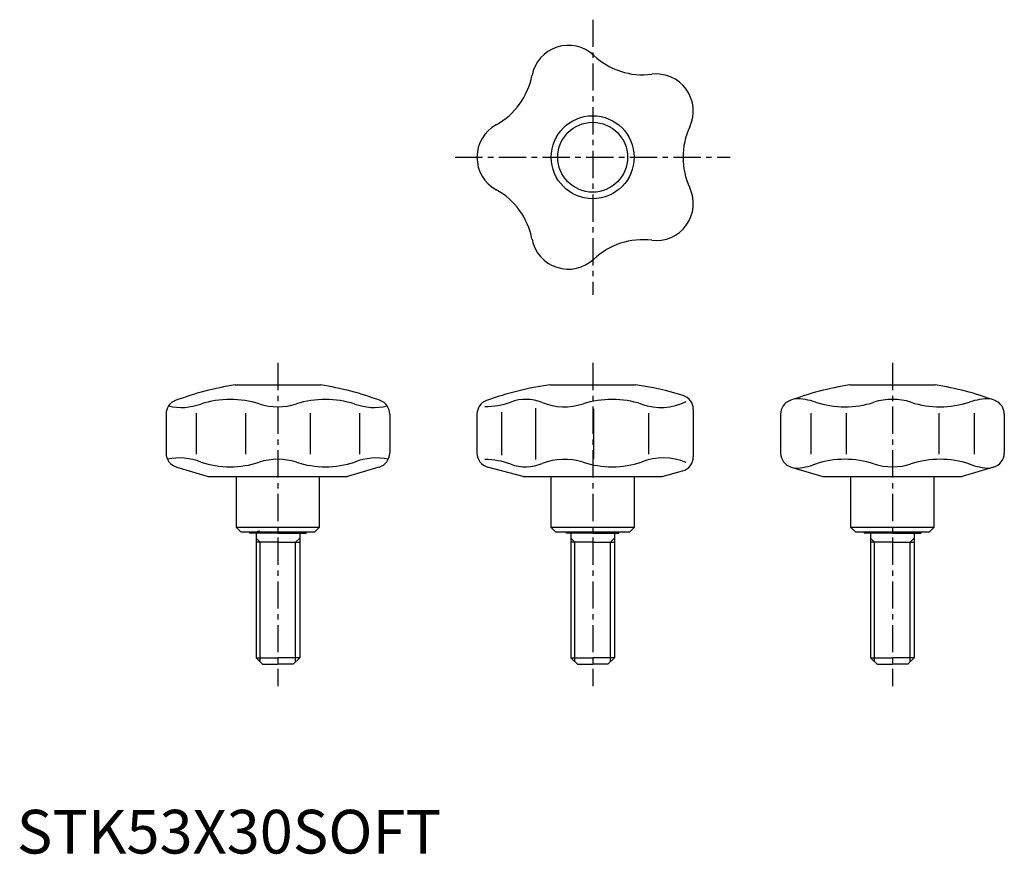
# Model space of a CAD drawing. Extents: x 1 to 226, y 0 to 191.
import ezdxf

# ---------------------------------------------------------------- set-up
doc = ezdxf.new("R2010")
doc.units = 0
doc.header["$LTSCALE"] = 5
doc.linetypes.add('CENTER', pattern=[2, 1.25, -0.25, 0.25, -0.25])
doc.linetypes.add('HIDDEN', pattern=[0.375, 0.25, -0.125])
doc.layers.get('0').update_dxf_attribs({"linetype": 'CONTINUOUS'})
for name, color, linetype in [('1', 1, 'CENTER'), ('2', 2, 'HIDDEN'), ('3', 3, 'CONTINUOUS')]:
    doc.layers.add(name, color=color, linetype=linetype)
doc.styles.add('STANDARD1', font='txt')

msp = doc.modelspace()

# ---------------------------------------------------------------- linework, layer by layer
for p, q in [((49.98, 107.33), (69.59, 107.33)), ((122.1, 107.33), (141.71, 107.33)), ((190.78, 107.33), (210.39, 107.33)), ((118.8, 102.01), (118.8, 90.26)), ((132.13, 101.85), (132.13, 90.42)), ((154.96, 101.72), (154.96, 90.82)), ((34.17, 100.63), (34.17, 91.68)), ((41.06, 100.81), (41.06, 91.47)), ((52.36, 100.81), (52.36, 91.47)), ((67.22, 100.81), (67.22, 91.47)), ((78.52, 100.81), (78.52, 91.47)), ((85.41, 100.63), (85.41, 91.68)), ((105.41, 100.63), (105.41, 91.68)), ((111.05, 101.04), (111.05, 91.23)), ((144.66, 100.81), (144.66, 91.47)), ((174.96, 100.63), (174.96, 91.68)), ((181.85, 100.81), (181.85, 91.47)), ((189.99, 100.81), (189.99, 91.47)), ((211.17, 100.81), (211.17, 91.47)), ((219.31, 100.81), (219.31, 91.47)), ((226.2, 100.63), (226.2, 91.68)), ((36.62, 88.5), (43.84, 86.33)), ((82.96, 88.5), (75.74, 86.33)), ((115.96, 86.33), (107.85, 88.5)), ((177.41, 88.5), (184.64, 86.33)), ((223.75, 88.5), (216.53, 86.33)), ((43.84, 86.33), (75.74, 86.33)), ((50.29, 74.63), (50.29, 86.33)), ((69.29, 86.33), (69.29, 74.63)), ((115.96, 86.33), (147.85, 86.33)), ((122.41, 74.63), (122.41, 86.33)), ((141.41, 86.33), (141.41, 74.63)), ((147.85, 86.33), (152.52, 87.63)), ((184.64, 86.33), (216.53, 86.33)), ((191.08, 74.63), (191.08, 86.33)), ((210.08, 86.33), (210.08, 74.63)), ((69.29, 74.63), (50.29, 74.63)), ((50.29, 74.63), (51.29, 73.63)), ((68.29, 73.63), (69.29, 74.63)), ((141.41, 74.63), (122.41, 74.63)), ((122.41, 74.63), (123.41, 73.63)), ((140.41, 73.63), (141.41, 74.63)), ((210.08, 74.63), (191.08, 74.63)), ((191.08, 74.63), (192.08, 73.63)), ((209.08, 73.63), (210.08, 74.63)), ((51.29, 73.63), (68.29, 73.63)), ((53.29, 73.63), (53.29, 73.33)), ((59.79, 73.33), (53.29, 73.33)), ((54.79, 73.33), (54.79, 44.83)), ((59.79, 73.33), (66.29, 73.33)), ((64.79, 73.33), (64.79, 44.83)), ((66.29, 73.63), (66.29, 73.33)), ((123.41, 73.63), (140.41, 73.63)), ((125.91, 73.33), (125.84, 73.63)), ((131.91, 73.33), (125.91, 73.33)), ((126.91, 73.33), (126.91, 44.83)), ((131.91, 73.33), (137.91, 73.33)), ((136.91, 73.33), (136.91, 44.83)), ((137.91, 73.33), (137.97, 73.63)), ((192.08, 73.63), (209.08, 73.63)), ((194.08, 73.63), (194.08, 73.33)), ((200.58, 73.33), (194.08, 73.33)), ((195.58, 73.33), (195.58, 44.83)), ((200.58, 73.33), (207.08, 73.33)), ((205.58, 73.33), (205.58, 44.83)), ((207.08, 73.63), (207.08, 73.33)), ((59.79, 71.33), (54.79, 71.33)), ((59.79, 71.33), (64.79, 71.33)), ((131.91, 71.33), (126.91, 71.33)), ((131.91, 71.33), (136.91, 71.33)), ((200.58, 71.33), (195.58, 71.33)), ((200.58, 71.33), (205.58, 71.33)), ((54.79, 44.83), (59.79, 44.83)), ((54.79, 44.83), (56.29, 43.33)), ((56.29, 43.33), (59.79, 43.33)), ((64.79, 44.83), (59.79, 44.83)), ((63.29, 43.33), (59.79, 43.33)), ((64.79, 44.83), (63.29, 43.33)), ((126.91, 44.83), (128.41, 43.33)), ((126.91, 44.83), (131.91, 44.83)), ((128.41, 43.33), (131.91, 43.33)), ((136.91, 44.83), (131.91, 44.83)), ((135.41, 43.33), (131.91, 43.33)), ((136.91, 44.83), (135.41, 43.33)), ((195.58, 44.83), (200.58, 44.83)), ((195.58, 44.83), (197.08, 43.33)), ((197.08, 43.33), (200.58, 43.33)), ((205.58, 44.83), (200.58, 44.83)), ((204.08, 43.33), (200.58, 43.33)), ((205.58, 44.83), (204.08, 43.33))]:
    msp.add_line(p, q)
for radius in [9.5, 8]:
    msp.add_circle((131.91, 159.44), radius)
for centre, radius, start, end in [((126.34, 176.58), 8.48, 46.8363, 169.1637), ((143.38, 194.75), 16.43, 226.8363, 277.1637), ((146.48, 170.03), 8.48, 334.8363, 97.1637), ((101.87, 181.26), 16.43, 298.8363, 349.1637), ((113.89, 159.44), 8.48, 118.8363, 241.1638), ((169.03, 159.44), 16.43, 154.8363, 205.1637), ((101.87, 137.62), 16.43, 10.8363, 61.1637), ((146.48, 148.85), 8.48, 262.8362, 25.1637), ((126.34, 142.3), 8.48, 190.8363, 313.1637), ((143.38, 124.13), 16.43, 82.8363, 133.1637), ((61.27, 36.72), 71.5, 99.0852, 110.4533), ((58.3, 36.72), 71.5, 69.5467, 80.9148), ((131.91, 36.5), 71.5, 97.8811, 109.8876), ((132.07, 38.87), 69.13, 72.6957, 81.9815), ((202.07, 36.72), 71.5, 99.0852, 110.4533), ((199.1, 36.72), 71.5, 69.5467, 80.9148), ((48.89, 82.26), 21.73, 72.1683, 108.0659), ((70.68, 82.26), 21.73, 71.9341, 107.8317), ((116.58, 93.91), 10.09, 68.2176, 109.9864), ((136.36, 82.26), 21.73, 71.9341, 107.8317), ((151.66, 101.72), 3.3, 0, 72.9881), ((178.51, 91.11), 13.02, 70.0723, 91.191), ((200.58, 90.15), 13.85, 72.1682, 107.8318), ((222.66, 91.11), 13.02, 88.809, 109.9277), ((37.47, 100.63), 3.3, 109.8876, 180), ((37.72, 115.17), 13.02, 256.7968, 289.9277), ((59.79, 116.14), 13.85, 252.1682, 287.8318), ((81.86, 115.17), 13.02, 250.0723, 283.2032), ((82.11, 100.63), 3.3, 0, 70.1124), ((108.71, 100.63), 3.3, 109.8876, 180), ((107.21, 119.65), 17.31, 270, 289.9864), ((125.46, 116.14), 13.85, 248.2176, 287.8318), ((147.53, 115.17), 13.02, 250.0723, 296.381), ((178.26, 100.63), 3.3, 109.8876, 180), ((189.69, 124.02), 21.73, 251.9341, 287.8317), ((211.48, 124.02), 21.73, 252.1683, 288.0659), ((222.9, 100.63), 3.3, 0, 70.1124), ((37.47, 91.68), 3.3, 180, 255), ((37.12, 76.81), 13.78, 68.587, 101.1379), ((59.79, 76.42), 13.85, 72.1682, 107.8318), ((82.45, 76.81), 13.78, 78.8621, 111.413), ((82.11, 91.68), 3.3, 285, 0), ((108.71, 91.68), 3.3, 180, 255), ((125.46, 76.42), 13.85, 72.1682, 111.7824), ((148.12, 76.81), 13.78, 67.6756, 111.413), ((151.66, 90.82), 3.3, 285, 0), ((178.26, 91.68), 3.3, 180, 255), ((189.69, 68.54), 21.73, 72.1683, 108.0659), ((211.48, 68.54), 21.73, 71.9341, 107.8317), ((222.9, 91.68), 3.3, 285, 0), ((48.89, 110.29), 21.73, 251.9341, 287.8317), ((70.68, 110.29), 21.73, 252.1683, 288.0659), ((107.21, 72.91), 17.31, 70.0136, 90), ((116.58, 98.65), 10.09, 250.0136, 291.7824), ((136.36, 110.29), 21.73, 252.1683, 288.0659), ((177.92, 102.03), 13.78, 271.248, 291.413), ((200.58, 102.41), 13.85, 252.1682, 287.8318), ((223.25, 102.03), 13.78, 248.587, 268.752)]:
    msp.add_arc(centre, radius, start, end)
at = {"layer": '1'}
for p, q in [((131.91, 190.94), (131.91, 127.94)), ((100.41, 159.44), (163.41, 159.44)), ((59.79, 112.33), (59.79, 38.33)), ((131.91, 112.33), (131.91, 38.33)), ((200.58, 112.33), (200.58, 38.33))]:
    msp.add_line(p, q, dxfattribs=at)
at = {"layer": '2'}
msp.add_line((55.54, 73.9), (54.54, 73.33), dxfattribs=at)
at = {"layer": '3'}
for p, q in [((55.71, 71.33), (54.79, 72.25)), ((63.87, 71.33), (64.79, 72.25)), ((127.83, 71.33), (126.91, 72.25)), ((135.99, 71.33), (136.91, 72.25)), ((196.5, 71.33), (195.58, 72.25)), ((204.66, 71.33), (205.58, 72.25)), ((55.71, 43.91), (55.71, 71.33)), ((63.87, 43.91), (63.87, 71.33)), ((127.83, 43.91), (127.83, 71.33)), ((135.99, 43.91), (135.99, 71.33)), ((196.5, 43.91), (196.5, 71.33)), ((204.66, 43.91), (204.66, 71.33))]:
    msp.add_line(p, q, dxfattribs=at)

# ---------------------------------------------------------------- texts
at = {"color": 3, "style": 'STANDARD1'}
msp.add_text('STK53X30SOFT', height=10, dxfattribs=at).set_placement((0, 0))

doc.saveas('drawing.dxf')
